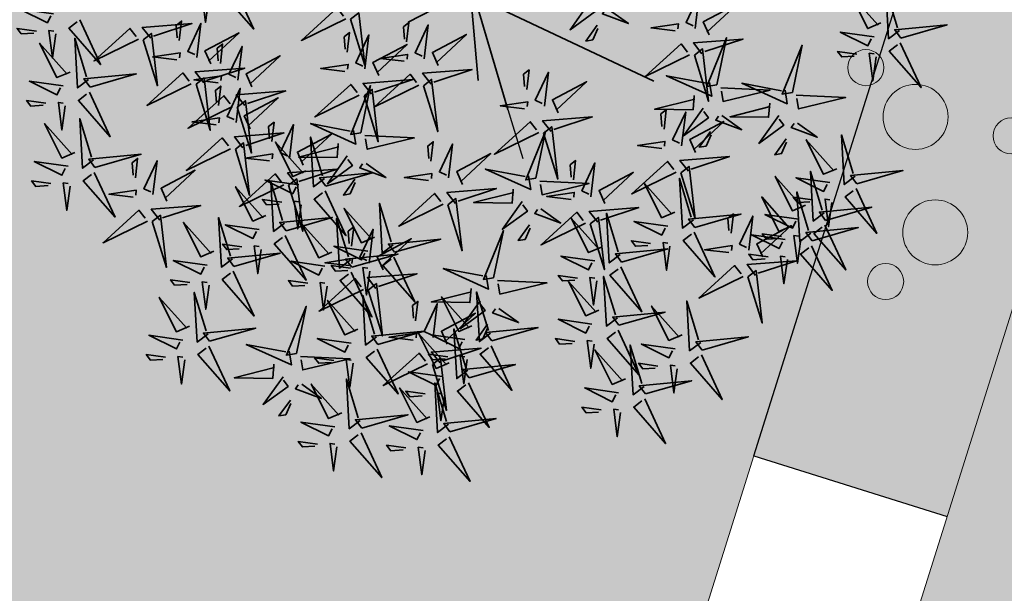
# Model space of a CAD drawing. Units: metres. Extents: x 657 to 5115, y -4090 to 274.
# Drawn here: x 4278 to 4281, y -684 to -682 of the extents above; entities that cross this region are included whole.
import ezdxf

# ---------------------------------------------------------------- set-up
doc = ezdxf.new("R2010")
doc.units = ezdxf.units.M
doc.header["$LTSCALE"] = 12.7
for name, color, linetype, lineweight in [('A-Pisos', 8, 'Continuous', 0), ('L-shrub', 74, 'Continuous', 35), ('None', 7, 'Continuous', 5)]:
    doc.layers.add(name, color=color, linetype=linetype, lineweight=lineweight)
doc.layers.add('L-tree', color=102, linetype='Continuous')

# ---------------------------------------------------------------- blocks, each defined once
blk = doc.blocks.new('bamboo')
at = {"color": 32}
blk.add_line((390, 162.3), (546.4, 218.1), dxfattribs=at)
at = {"layer": 'L-shrub', "color": 32}
for p, q in [((43.5, 73), (278.2, 631.2)), ((32.3, 39.5), (390, 162.3)), ((43.5, 28.4), (300.5, 61.9)), ((77, -94.4), (121.7, -172.6))]:
    blk.add_line(p, q, dxfattribs=at)
at = {"layer": 'L-shrub'}
for points in [[(103.7, 1424.7), (54.4, 1572.3), (77.9, 1403.4), (103.7, 1424.7)], [(119.4, 1423.2), (261.4, 1496.7), (147.9, 1388.7), (126.6, 1414.5)], [(581.6, 1302), (532.2, 1449.6), (555.7, 1280.7), (581.6, 1302)], [(79.4, 1419.1), (107.8, 1384.6), (-52.4, 1368.4), (70.8, 1412)], [(597.3, 1300.4), (739.2, 1374), (625.7, 1265.9), (604.4, 1291.8)], [(57.7, 1357.7), (77.5, 1316.1), (-31.5, 1255.3), (64.8, 1349.1)], [(167.7, 1347.1), (246.3, 1339.5), (157.6, 1324.2), (159.1, 1340)], [(704.4, 1206.5), (655.1, 1354.1), (678.6, 1185.2), (704.4, 1206.5)], [(103.3, 1337.4), (92.8, 1227.4), (133.3, 1318.7), (110.4, 1328.8)], [(772.7, 1165.6), (723.3, 1313.2), (746.9, 1144.3), (772.7, 1165.6)], [(161.7, 1284.2), (155.7, 1221.3), (172.9, 1235.5), (168.8, 1275.6)], [(557.2, 1296.4), (585.7, 1261.9), (425.4, 1245.7), (548.6, 1289.3)], [(720.2, 1205), (862.1, 1278.5), (748.6, 1170.5), (727.3, 1196.4)], [(303.5, 1094), (304.2, 1253.9), (347.3, 1103.2), (314.4, 1096.3)], [(535.5, 1235), (555.3, 1193.4), (446.4, 1132.5), (542.6, 1226.4)], [(581.2, 1214.7), (570.7, 1104.6), (611.1, 1195.9), (588.3, 1206.1)], [(645.6, 1224.3), (724.2, 1216.7), (635.4, 1201.5), (637, 1217.2)], [(788.4, 1164.1), (930.3, 1237.6), (816.9, 1129.6), (795.5, 1155.5)], [(680.1, 1200.9), (708.6, 1166.4), (548.3, 1150.2), (671.5, 1193.8)], [(393.3, 1101.5), (436.5, 1167.6), (408.8, 1082), (395.6, 1090.6)], [(748.4, 1160), (776.8, 1125.5), (616.6, 1109.3), (739.8, 1152.9)], [(639.6, 1161.5), (633.5, 1098.6), (650.8, 1112.8), (646.7, 1152.8)], [(658.4, 1139.6), (678.2, 1098), (569.2, 1037.1), (665.5, 1130.9)], [(704, 1119.3), (693.5, 1009.2), (734, 1100.5), (711.2, 1110.6)], [(768.4, 1128.9), (847.1, 1121.3), (758.3, 1106.1), (759.8, 1121.8)], [(892.5, 987.3), (858.6, 958.2), (839.1, 1118), (885.2, 995.8)], [(294.9, 1080.8), (141.2, 1105.5), (301.8, 1048), (294.9, 1080.8)], [(726.6, 1098.6), (746.5, 1057), (637.5, 996.2), (733.8, 1090)], [(830.7, 1007.8), (789.5, 987.1), (726.4, 1094.8), (822.2, 1000.5)], [(836.7, 1088), (915.3, 1080.4), (826.6, 1065.2), (828.1, 1080.9)], [(288.5, 1056.7), (332.3, 1065.9), (272.3, 916.4), (290.8, 1045.7)], [(372, 1040), (464.6, 979.6), (402.5, 1057.8), (382.9, 1042.3)], [(446.2, 1067), (499.2, 1032.5), (494.6, 1054.4), (457.2, 1069.3)], [(762.4, 1066), (756.4, 1003.1), (773.6, 1017.3), (769.5, 1057.4)], [(772.3, 1078.4), (761.8, 968.3), (802.3, 1059.6), (779.4, 1069.7)], [(830.7, 1025.1), (824.7, 962.2), (841.9, 976.4), (837.8, 1016.5)], [(289.9, 848.6), (290.5, 1008.4), (333.6, 857.8), (300.8, 850.9)], [(332.8, 1008.9), (378.9, 1007.2), (382.3, 882.5), (343.8, 1011.2)], [(898.5, 963.1), (1045.1, 1015.5), (876.7, 988.5), (898.5, 963.1)], [(811.3, 961.7), (701, 970), (793.1, 931.4), (802.8, 954.4)], [(1141.3, 824.7), (1092, 972.3), (1115.5, 803.4), (1141.3, 824.7)], [(745.4, 783.8), (696, 931.4), (719.6, 762.5), (745.4, 783.8)], [(897.3, 947.3), (973.8, 807), (863.4, 918.2), (888.9, 940.1)], [(182.5, 782.8), (148.6, 753.6), (129.1, 913.5), (175.2, 791.2)], [(379.6, 856.1), (422.9, 922.2), (395.2, 836.5), (381.9, 845.1)], [(759.2, 902.3), (696.2, 907), (710.8, 890.1), (750.8, 895)], [(822.2, 897.5), (816.2, 818.8), (799.2, 907.2), (815, 906)], [(1157.1, 823.2), (1299, 896.7), (1185.5, 788.7), (1164.2, 814.6)], [(120.7, 803.3), (79.5, 782.6), (16.5, 890.3), (112.2, 796)], [(503, 776), (461.8, 755.3), (398.7, 863), (494.5, 768.7)], [(564.8, 755.5), (530.9, 726.4), (511.4, 886.2), (557.5, 764)], [(281.2, 835.4), (127.5, 860.1), (288.1, 802.6), (281.2, 835.4)], [(761.1, 782.3), (903, 855.8), (789.6, 747.8), (768.2, 773.7)], [(188.6, 758.6), (335.2, 810.9), (166.8, 784), (188.6, 758.6)], [(274.9, 811.2), (318.6, 820.4), (258.7, 670.9), (277.2, 800.3)], [(358.3, 794.5), (451, 734.2), (388.8, 812.4), (369.3, 796.8)], [(432.6, 821.6), (485.5, 787.1), (480.9, 808.9), (443.5, 823.9)], [(1117, 819.1), (1145.4, 784.6), (985.2, 768.4), (1108.4, 812)], [(319.2, 763.5), (365.2, 761.8), (368.6, 637), (330.1, 765.8)], [(570.9, 731.3), (717.4, 783.7), (549, 756.7), (570.9, 731.3)], [(721.1, 778.2), (749.5, 743.7), (589.3, 727.5), (712.5, 771.1)], [(1291.5, 647.4), (1242.1, 795), (1265.7, 626.1), (1291.5, 647.4)], [(101.4, 757.2), (-8.9, 765.5), (83.2, 726.9), (92.9, 749.9)], [(187.4, 742.8), (263.8, 602.4), (153.5, 713.7), (178.9, 735.5)], [(483.6, 729.9), (373.4, 738.2), (465.5, 699.6), (475.2, 722.6)], [(1095.3, 757.7), (1115.1, 716.2), (1006.1, 655.3), (1102.4, 749.1)], [(1140.9, 737.5), (1130.4, 627.4), (1170.9, 718.7), (1148, 728.8)], [(1205.3, 747.1), (1283.9, 739.5), (1195.2, 724.3), (1196.7, 740)], [(112.3, 693), (106.3, 614.2), (89.3, 702.6), (105, 701.5)], [(569.7, 715.5), (646.1, 575.2), (535.8, 686.4), (561.2, 708.3)], [(699.3, 716.8), (719.2, 675.2), (610.2, 614.4), (706.4, 708.2)], [(809.4, 706.2), (888, 698.6), (799.3, 683.4), (800.8, 699.1)], [(1307.2, 645.9), (1449.1, 719.5), (1335.7, 611.4), (1314.3, 637.3)], [(431.6, 670.5), (368.6, 675.2), (383.1, 658.2), (423.1, 663.2)], [(494.6, 665.7), (488.6, 587), (471.6, 675.4), (487.3, 674.2)], [(745, 696.6), (734.5, 586.5), (774.9, 677.8), (752.1, 687.9)], [(868.3, 552), (818.9, 699.6), (842.4, 530.7), (868.3, 552)], [(1073.1, 552), (1023.7, 699.6), (1047.2, 530.7), (1073.1, 552)], [(1199.3, 684.2), (1193.3, 621.3), (1210.5, 635.5), (1206.4, 675.6)], [(803.4, 643.3), (797.4, 580.4), (814.6, 594.6), (810.5, 634.7)], [(1267.2, 641.9), (1295.6, 607.4), (1135.4, 591.1), (1258.6, 634.8)], [(884, 550.5), (1025.9, 624), (912.4, 516), (891.1, 541.8)], [(1088.8, 550.5), (1230.7, 624), (1117.2, 516), (1095.9, 541.8)], [(680.5, 489.6), (639.3, 469), (576.2, 576.7), (672, 482.3)], [(742.3, 469.2), (708.4, 440), (688.9, 599.9), (735, 477.6)], [(1245.4, 580.5), (1265.3, 538.9), (1156.3, 478), (1252.6, 571.9)], [(843.9, 546.4), (872.4, 511.9), (712.1, 495.7), (835.3, 539.3)], [(1048.7, 546.4), (1077.2, 511.9), (916.9, 495.7), (1040.1, 539.3)], [(1291.1, 560.2), (1280.6, 450.1), (1321.1, 541.4), (1298.2, 551.6)], [(1355.5, 569.8), (1434.1, 562.2), (1345.4, 547), (1346.9, 562.7)], [(52, 474.3), (95.2, 540.4), (67.5, 454.7), (54.3, 463.3)], [(748.4, 444.9), (894.9, 497.3), (726.5, 470.3), (748.4, 444.9)], [(822.2, 485), (842, 443.4), (733.1, 382.6), (829.3, 476.4)], [(1027, 485), (1046.8, 443.4), (937.9, 382.6), (1034.1, 476.4)], [(1349.5, 506.9), (1343.5, 444), (1360.7, 458.2), (1356.6, 498.3)], [(661.1, 443.6), (550.9, 451.8), (643, 413.2), (652.6, 436.3)], [(867.9, 464.7), (857.4, 354.7), (897.8, 446), (875, 456.1)], [(932.3, 474.4), (1010.9, 466.8), (922.2, 451.6), (923.7, 467.3)], [(1072.7, 464.7), (1062.1, 354.7), (1102.6, 446), (1079.8, 456.1)], [(1137.1, 474.4), (1215.7, 466.8), (1126.9, 451.6), (1128.4, 467.3)], [(30.7, 412.7), (123.3, 352.4), (61.2, 430.6), (41.6, 415)], [(104.9, 439.8), (157.9, 405.3), (153.3, 427.1), (115.9, 442.1)], [(455.6, 305.5), (421.7, 276.4), (402.2, 436.3), (448.3, 314)], [(617.5, 275.9), (618.2, 435.7), (661.3, 285.1), (628.5, 278.2)], [(747.2, 429.2), (823.6, 288.8), (713.3, 400), (738.7, 421.9)], [(393.8, 326), (352.6, 305.3), (289.5, 413), (385.3, 318.7)], [(609.1, 384.1), (546.1, 388.8), (560.6, 371.9), (600.6, 376.8)], [(672.1, 379.4), (666.1, 300.6), (649, 389), (664.8, 387.8)], [(926.3, 411.5), (920.3, 348.6), (937.5, 362.8), (933.4, 402.9)], [(1131.1, 411.5), (1125, 348.6), (1142.3, 362.8), (1138.2, 402.9)], [(461.7, 281.3), (608.2, 333.7), (439.8, 306.7), (461.7, 281.3)], [(707.3, 283.4), (750.5, 349.5), (722.8, 263.8), (709.6, 272.4)], [(374.4, 279.9), (264.1, 288.2), (356.3, 249.6), (365.9, 272.6)], [(608.9, 262.7), (455.2, 287.4), (615.8, 229.9), (608.9, 262.7)], [(945.2, 153.2), (945.8, 313), (988.9, 162.4), (956.1, 155.5)], [(1141.3, 142.9), (1092, 290.5), (1115.5, 121.6), (1141.3, 142.9)], [(460.4, 265.6), (536.9, 125.2), (426.5, 236.4), (452, 258.3)], [(322.4, 220.5), (259.3, 225.2), (273.9, 208.3), (313.9, 213.2)], [(385.4, 215.7), (379.4, 137), (362.3, 225.4), (378.1, 224.2)], [(602.5, 238.5), (646.3, 247.7), (586.3, 98.2), (604.8, 227.6)], [(686, 221.8), (778.6, 161.5), (716.5, 239.7), (696.9, 224.1)], [(760.2, 248.9), (813.2, 214.4), (808.6, 236.2), (771.2, 251.2)], [(1035, 160.6), (1078.2, 226.8), (1050.5, 141.1), (1037.3, 149.7)], [(646.8, 190.8), (692.9, 189.1), (696.3, 64.3), (657.8, 193.1)], [(1157.1, 141.4), (1299, 214.9), (1185.5, 106.9), (1164.2, 132.8)], [(1264.2, 74.7), (1214.8, 222.3), (1238.4, 53.4), (1264.2, 74.7)], [(936.5, 139.9), (782.9, 164.7), (943.4, 107.2), (936.5, 139.9)], [(1441.7, 20.2), (1392.3, 167.8), (1415.9, -1.1), (1441.7, 20.2)], [(701.3, 5.5), (667.4, -23.6), (647.9, 136.3), (694, 14)], [(1117, 137.3), (1145.4, 102.8), (985.2, 86.6), (1108.4, 130.2)], [(1087.9, 126.1), (1140.9, 91.6), (1136.3, 113.5), (1098.9, 128.4)], [(1279.9, 73.2), (1421.8, 146.8), (1308.4, 38.7), (1287, 64.6)], [(639.5, 26), (598.3, 5.3), (535.3, 113), (631, 18.7)], [(930.2, 115.8), (973.9, 125), (914, -24.5), (932.5, 104.9)], [(1013.6, 99.1), (1106.3, 38.8), (1044.2, 116.9), (1024.6, 101.4)], [(1220.1, -21.7), (1186.2, -50.9), (1166.7, 109), (1212.8, -13.3)], [(974.5, 68.1), (1020.5, 66.3), (1023.9, -58.4), (985.4, 70.4)], [(1095.3, 76), (1115.1, 34.4), (1006.1, -26.5), (1102.4, 67.3)], [(1158.3, -1.3), (1117.1, -21.9), (1054.1, 85.8), (1149.8, -8.5)], [(1239.9, 69.2), (1268.3, 34.7), (1108.1, 18.4), (1231.3, 62.1)], [(1205.3, 65.3), (1283.9, 57.7), (1195.2, 42.5), (1196.7, 58.2)], [(1457.4, 18.7), (1599.3, 92.2), (1485.9, -15.8), (1464.5, 10)], [(319, -89.9), (285.1, -119.1), (265.6, 40.8), (311.8, -81.4)], [(707.4, -18.7), (854, 33.7), (685.6, 6.7), (707.4, -18.7)], [(1140.9, 55.7), (1130.4, -54.4), (1170.9, 36.9), (1148, 47)], [(257.2, -69.4), (216.1, -90.1), (153, 17.6), (248.8, -76.7)], [(1218.1, 7.8), (1238, -33.8), (1129, -94.7), (1225.2, -0.8)], [(1199.3, 2.4), (1193.3, -60.5), (1210.5, -46.3), (1206.4, -6.2)], [(1226.2, -46), (1372.8, 6.4), (1204.4, -20.6), (1226.2, -46)], [(1417.4, 14.6), (1445.8, -19.9), (1285.6, -36.1), (1408.7, 7.5)], [(620.2, -20.1), (509.9, -11.8), (602, -50.4), (611.7, -27.3)], [(1263.8, -12.5), (1253.3, -122.6), (1293.7, -31.3), (1270.9, -21.1)], [(1328.2, -2.9), (1406.8, -10.5), (1318.1, -25.7), (1319.6, -10)], [(325.1, -114.1), (471.7, -61.8), (303.3, -88.7), (325.1, -114.1)], [(706.2, -34.4), (782.6, -174.8), (672.3, -63.6), (697.7, -41.7)], [(868.3, -184.3), (818.9, -36.7), (842.4, -205.6), (868.3, -184.3)], [(1139, -47.3), (1028.7, -39.1), (1120.8, -77.6), (1130.5, -54.6)], [(1225, -61.7), (1301.4, -202.1), (1191.1, -90.8), (1216.5, -69)], [(1395.6, -46.8), (1415.5, -88.4), (1306.5, -149.2), (1402.7, -55.4)], [(1505.7, -57.4), (1584.3, -65), (1495.6, -80.2), (1497.1, -64.5)], [(568.1, -79.5), (505.1, -74.8), (519.6, -91.7), (559.6, -86.8)], [(631.1, -84.2), (625.1, -163), (608.1, -74.6), (623.8, -75.8)], [(1168.6, -225.3), (1119.3, -77.6), (1142.8, -246.6), (1168.6, -225.3)], [(1322.2, -65.8), (1316.2, -128.7), (1333.4, -114.5), (1329.3, -74.4)], [(1441.3, -67.1), (1430.8, -177.1), (1471.2, -85.8), (1448.4, -75.7)], [(237.9, -115.5), (127.6, -107.2), (219.7, -145.8), (229.4, -122.8)], [(884, -185.9), (1025.9, -112.3), (912.4, -220.4), (891.1, -194.5)], [(988, -239.9), (954.1, -269), (934.6, -109.2), (980.8, -231.4)], [(1086.9, -106.8), (1023.9, -102.1), (1038.4, -119), (1078.4, -114.1)], [(1149.9, -111.5), (1143.9, -190.3), (1126.9, -101.9), (1142.6, -103)], [(1441.7, -266.2), (1392.3, -118.6), (1415.9, -287.5), (1441.7, -266.2)], [(1499.7, -120.3), (1493.7, -183.2), (1510.9, -169), (1506.8, -128.9)], [(323.9, -129.9), (400.4, -270.3), (290, -159), (315.4, -137.2)], [(360, -280.8), (326.1, -310), (306.6, -150.1), (352.7, -272.3)], [(494.6, -296.8), (495.3, -137), (538.4, -287.6), (505.6, -294.5)], [(926.2, -219.4), (885, -240.1), (822, -132.4), (917.7, -226.7)], [(1184.4, -226.8), (1326.3, -153.2), (1212.8, -261.3), (1191.5, -235.4)], [(185.8, -175), (122.8, -170.2), (137.4, -187.2), (177.4, -182.3)], [(298.2, -260.3), (257, -281), (193.9, -173.3), (289.7, -267.6)], [(248.8, -179.7), (242.8, -258.4), (225.8, -170), (241.6, -171.2)], [(843.9, -189.9), (872.4, -224.4), (712.1, -240.6), (835.3, -197)], [(922.9, -320.7), (873.5, -173.1), (897.1, -342), (922.9, -320.7)], [(584.4, -289.3), (627.6, -223.2), (600, -308.9), (586.7, -300.3)], [(994.1, -264.1), (1140.7, -211.8), (972.3, -238.7), (994.1, -264.1)], [(1457.4, -267.7), (1599.3, -194.1), (1485.9, -302.2), (1464.5, -276.3)], [(366.1, -305), (512.7, -252.7), (344.3, -279.6), (366.1, -305)], [(822.2, -251.3), (842, -292.9), (733.1, -353.8), (829.3, -259.9)], [(938.6, -322.2), (1080.5, -248.7), (967.1, -356.7), (945.7, -330.8)], [(1144.3, -230.8), (1172.7, -265.3), (1012.5, -281.6), (1135.7, -237.9)], [(486, -310), (332.3, -285.3), (492.9, -342.8), (486, -310)], [(663.5, -416.2), (614.1, -268.5), (637.6, -437.5), (663.5, -416.2)], [(906.9, -265.5), (796.6, -257.2), (888.7, -295.8), (898.4, -272.8)], [(867.9, -271.6), (857.4, -381.7), (897.8, -290.4), (875, -280.2)], [(932.3, -262), (1010.9, -269.6), (922.2, -284.8), (923.7, -269.1)], [(992.9, -279.9), (1069.3, -420.3), (959, -309), (984.4, -287.2)], [(1417.4, -271.7), (1445.8, -306.2), (1285.6, -322.5), (1408.7, -278.8)], [(120.3, -359.6), (266.9, -307.2), (98.5, -334.2), (120.3, -359.6)], [(278.8, -306.4), (168.6, -298.1), (260.7, -336.7), (270.4, -313.7)], [(1122.6, -292.2), (1142.4, -333.8), (1033.4, -394.7), (1129.7, -300.8)], [(1168.2, -312.5), (1157.7, -422.6), (1198.2, -331.3), (1175.3, -321.1)], [(1218.2, -474.1), (1218.9, -314.2), (1262, -464.9), (1229.2, -471.8)], [(1232.6, -302.9), (1311.2, -310.5), (1222.5, -325.7), (1224, -310)], [(479.7, -334.2), (523.4, -325), (463.5, -474.5), (482, -345.1)], [(563.1, -350.9), (655.8, -411.2), (593.6, -333), (574, -348.6)], [(637.4, -323.8), (690.3, -358.3), (685.7, -336.5), (648.3, -321.5)], [(679.2, -417.7), (821.1, -344.1), (707.7, -452.2), (686.3, -426.3)], [(898.6, -326.3), (927, -360.8), (766.8, -377), (889.9, -333.4)], [(854.8, -325), (791.8, -320.2), (806.4, -337.2), (846.3, -332.2)], [(917.8, -329.7), (911.8, -408.4), (894.8, -320), (910.5, -321.2)], [(926.3, -324.9), (920.3, -387.8), (937.5, -373.5), (933.4, -333.5)], [(1395.6, -333.1), (1415.5, -374.7), (1306.5, -435.6), (1402.7, -341.7)], [(1505.7, -343.8), (1584.3, -351.4), (1495.6, -366.6), (1497.1, -350.9)], [(119.1, -375.3), (195.6, -515.7), (85.2, -404.5), (110.7, -382.6)], [(226.8, -365.9), (163.8, -361.1), (178.3, -378.1), (218.3, -373.2)], [(524, -381.9), (570, -383.6), (573.4, -508.4), (534.9, -379.6)], [(660.4, -512.6), (626.5, -541.8), (607, -381.9), (653.1, -504.2)], [(1226.6, -365.8), (1220.6, -428.7), (1237.8, -414.5), (1233.7, -374.4)], [(1441.3, -353.4), (1430.8, -463.5), (1471.2, -372.2), (1448.4, -362)], [(598.6, -492.1), (557.4, -512.8), (494.3, -405.1), (590.1, -499.4)], [(813.7, -538.9), (764.3, -391.3), (787.8, -560.2), (813.7, -538.9)], [(876.8, -387.7), (896.6, -429.3), (787.7, -490.1), (883.9, -396.3)], [(922.5, -407.9), (912, -518), (952.4, -426.7), (929.6, -416.6)], [(986.9, -398.3), (1065.5, -405.9), (976.8, -421.1), (978.3, -405.4)], [(1308, -466.6), (1351.2, -400.5), (1323.6, -486.2), (1310.3, -477.5)], [(1499.7, -406.7), (1493.7, -469.6), (1510.9, -455.4), (1506.8, -415.3)], [(639.2, -421.7), (667.6, -456.2), (507.4, -472.5), (630.5, -428.8)], [(829.4, -540.4), (971.3, -466.8), (857.8, -574.9), (836.5, -549)], [(980.9, -461.2), (974.9, -524.1), (992.1, -509.9), (988, -469.8)], [(1209.6, -487.3), (1055.9, -462.6), (1216.5, -520.1), (1209.6, -487.3)], [(617.4, -483.1), (637.2, -524.7), (528.3, -585.6), (624.5, -491.7)], [(666.4, -536.8), (813, -484.5), (644.6, -511.4), (666.4, -536.8)], [(663.1, -503.4), (652.6, -613.5), (693, -522.2), (670.2, -512)], [(727.5, -493.8), (806.1, -501.4), (717.4, -516.6), (718.9, -500.9)], [(1203.3, -511.5), (1247, -502.3), (1187.1, -651.7), (1205.5, -522.4)], [(1286.7, -528.1), (1379.3, -588.5), (1317.2, -510.3), (1297.6, -525.8)], [(1361, -501.1), (1413.9, -535.6), (1409.3, -513.8), (1371.9, -498.8)], [(579.2, -538.2), (468.9, -529.9), (561.1, -568.5), (570.7, -545.5)], [(414.6, -689.9), (380.7, -719), (361.2, -559.2), (407.3, -681.4)], [(551.1, -689.9), (517.2, -719), (497.7, -559.2), (543.9, -681.4)], [(665.2, -552.6), (741.7, -693), (631.3, -581.7), (656.8, -559.9)], [(789.3, -544.5), (817.8, -578.9), (657.5, -595.2), (780.7, -551.6)], [(721.5, -556.7), (715.5, -619.6), (732.7, -605.4), (728.6, -565.3)], [(936.5, -702.5), (887.2, -554.9), (910.7, -723.8), (936.5, -702.5)], [(1247.5, -559.2), (1293.6, -560.9), (1297, -685.7), (1258.5, -556.9)], [(352.8, -669.4), (311.6, -690.1), (248.5, -582.4), (344.3, -676.7)], [(527.1, -597.7), (464.1, -593), (478.7, -609.9), (518.7, -605)], [(590.2, -602.4), (584.1, -681.2), (567.1, -592.8), (582.9, -593.9)], [(767.6, -605.8), (787.4, -647.4), (678.5, -708.3), (774.7, -614.5)], [(813.3, -626.1), (802.7, -736.2), (843.2, -644.9), (820.4, -634.7)], [(877.7, -616.5), (956.3, -624.1), (867.5, -639.3), (869, -623.6)], [(952.3, -704), (1094.2, -630.5), (980.7, -738.5), (959.4, -712.7)], [(1182.3, -770.7), (1132.9, -623.1), (1156.5, -792), (1182.3, -770.7)], [(420.7, -714.1), (567.3, -661.7), (398.9, -688.7), (420.7, -714.1)], [(557.2, -714.1), (703.8, -661.7), (535.4, -688.7), (557.2, -714.1)], [(346.4, -826.2), (312.4, -855.4), (293, -695.5), (339.1, -817.8)], [(871.6, -679.4), (865.6, -742.3), (882.9, -728.1), (878.8, -688)], [(1198, -772.2), (1339.9, -698.7), (1226.5, -806.7), (1205.1, -780.8)], [(284.5, -805.8), (243.4, -826.4), (180.3, -718.7), (276.1, -813.1)], [(333.5, -715.5), (223.2, -707.2), (315.3, -745.8), (325, -722.8)], [(470, -715.5), (359.7, -707.2), (451.8, -745.8), (461.5, -722.8)], [(419.5, -729.9), (495.9, -870.2), (385.6, -759), (411, -737.1)], [(556, -729.9), (632.4, -870.2), (522.1, -759), (547.5, -737.1)], [(912.2, -708.1), (940.6, -742.6), (780.4, -758.8), (903.6, -715.2)], [(281.4, -774.9), (218.4, -770.2), (232.9, -787.1), (272.9, -782.2)], [(344.4, -779.7), (338.4, -858.4), (321.4, -770), (337.1, -771.2)], [(417.9, -774.9), (354.9, -770.2), (369.5, -787.1), (409.4, -782.2)], [(480.9, -779.7), (474.9, -858.4), (457.9, -770), (473.7, -771.2)], [(890.5, -769.5), (910.3, -811.1), (801.3, -871.9), (897.6, -778.1)], [(1000.5, -780.1), (1079.1, -787.7), (990.4, -802.9), (991.9, -787.2)], [(1158, -776.3), (1186.4, -810.8), (1026.2, -827), (1149.3, -783.4)], [(352.4, -850.5), (499, -798.1), (330.6, -825.1), (352.4, -850.5)], [(1246.3, -848.3), (1324.9, -855.9), (1236.2, -871.1), (1237.7, -855.4)]]:
    blk.add_lwpolyline(points, dxfattribs=at)
at = {"layer": 'L-shrub', "color": 78}
for points in [[(364.9, -320.8), (441.3, -461.2), (331, -349.9), (356.4, -328.1)], [(289.8, -370.6), (283.8, -449.3), (266.8, -360.9), (282.5, -362.1)], [(489.3, -669.4), (448.2, -690.1), (385.1, -582.4), (480.9, -676.7)], [(23.9, -744.9), (165.8, -671.4), (52.3, -779.4), (31, -753.6)], [(936.1, -789.8), (925.6, -899.8), (966.1, -808.5), (943.2, -798.4)], [(72.2, -821), (150.8, -828.6), (62, -843.8), (63.5, -828.1)], [(796.9, -949), (763, -978.1), (743.5, -818.2), (789.6, -940.5)], [(265.2, -851.8), (154.9, -843.6), (247, -882.2), (256.7, -859.1)], [(735.1, -928.5), (693.9, -949.2), (630.8, -841.5), (726.6, -935.8)], [(994.5, -843), (988.5, -905.9), (1005.7, -891.7), (1001.6, -851.6)], [(1136.2, -837.6), (1156, -879.2), (1047.1, -940.1), (1143.3, -846.3)], [(1181.9, -857.9), (1171.4, -968), (1211.8, -876.7), (1189, -866.6)], [(209.8, -1003.5), (175.9, -1032.7), (156.4, -872.8), (202.6, -995)], [(351.2, -866.2), (427.7, -1006.6), (317.3, -895.4), (342.8, -873.5)], [(213.1, -911.3), (150.1, -906.6), (164.7, -923.5), (204.7, -918.6)], [(276.1, -916), (270.1, -994.8), (253.1, -906.4), (268.9, -907.6)], [(803, -973.2), (949.5, -920.8), (781.1, -947.8), (803, -973.2)], [(1240.3, -911.2), (1234.3, -974.1), (1251.5, -959.9), (1247.4, -919.8)], [(215.9, -1027.7), (362.5, -975.4), (194.1, -1002.3), (215.9, -1027.7)], [(715.7, -974.6), (605.5, -966.3), (697.6, -1004.9), (707.3, -981.8)], [(801.8, -988.9), (878.2, -1129.3), (767.9, -1018.1), (793.3, -996.2)], [(636.2, -1166.1), (586.8, -1018.5), (610.3, -1187.4), (636.2, -1166.1)], [(214.7, -1043.5), (291.1, -1183.9), (180.8, -1072.6), (206.2, -1050.8)], [(376.8, -1193.4), (327.4, -1045.8), (350.9, -1214.7), (376.8, -1193.4)], [(663.7, -1034), (600.7, -1029.3), (615.2, -1046.2), (655.2, -1041.3)], [(726.7, -1038.7), (720.7, -1117.5), (703.7, -1029.1), (719.4, -1030.3)], [(651.9, -1167.6), (793.8, -1094.1), (680.3, -1202.1), (659, -1176.3)], [(392.5, -1194.9), (534.4, -1121.4), (420.9, -1229.4), (399.6, -1203.5)], [(160.4, -1235.8), (302.3, -1162.3), (188.8, -1270.3), (167.5, -1244.4)], [(611.8, -1171.7), (640.3, -1206.2), (480.1, -1222.4), (603.2, -1178.8)], [(352.4, -1199), (380.9, -1233.5), (220.7, -1249.7), (343.8, -1206.1)], [(590.1, -1233.1), (609.9, -1274.7), (501, -1335.5), (597.2, -1241.7)], [(700.2, -1243.7), (778.8, -1251.3), (690.1, -1266.6), (691.6, -1250.8)], [(330.7, -1260.4), (350.5, -1301.9), (241.6, -1362.8), (337.8, -1269)], [(440.8, -1271), (519.4, -1278.6), (430.7, -1293.8), (432.2, -1278.1)], [(635.8, -1253.4), (625.3, -1363.4), (665.7, -1272.1), (642.9, -1262)], [(376.4, -1280.6), (365.9, -1390.7), (406.3, -1299.4), (383.5, -1289.3)], [(694.2, -1306.6), (688.2, -1369.5), (705.4, -1355.3), (701.3, -1315.3)], [(144.3, -1321.5), (133.8, -1431.6), (174.2, -1340.3), (151.4, -1330.2)], [(208.7, -1311.9), (287.3, -1319.5), (198.6, -1334.7), (200.1, -1319)], [(434.8, -1333.9), (428.8, -1396.8), (446, -1382.6), (441.9, -1342.5)], [(202.7, -1374.8), (196.7, -1437.7), (213.9, -1423.5), (209.8, -1383.4)]]:
    blk.add_lwpolyline(points, dxfattribs=at)

msp = doc.modelspace()

# ---------------------------------------------------------------- hatches: boundary and pattern name
h = msp.add_hatch(color=3)
h.set_gradient(color1=(52, 209, 0))
h.paths.add_polyline_path([(4277.1956, -682.29), (4276.2844, -682.3092), (4276.2844, -684.492), (4276.5024, -684.492)])
h.paths.add_polyline_path([(4281.8467, -681.7656), (4281.8459, -681.7682), (4281.4222, -681.6348), (4281.1046, -682.6438), (4281.1544, -682.6594), (4280.9014, -683.4632), (4281.3783, -683.6133), (4281.6313, -682.8096), (4282.1082, -682.9597), (4281.8552, -683.7634), (4282.3321, -683.9136), (4282.5852, -683.1099), (4283.0621, -683.26), (4282.8091, -684.0637), (4283.286, -684.2139), (4283.539, -683.4102), (4284.0159, -683.5603), (4283.7629, -684.364), (4284.2398, -684.5142), (4284.4929, -683.7105), (4284.9698, -683.8606), (4285.2885, -682.8482)])
h.paths.add_polyline_path([(4276.5024, -684.492), (4279.5291, -684.492), (4279.9003, -683.313), (4280.3772, -683.4632), (4280.6775, -682.5093), (4281.1046, -682.6438), (4281.4222, -681.6348), (4281.2737, -681.5881), (4278.2304, -680.6281), (4277.7106, -682.2792), (4277.1956, -682.29)])
h = msp.add_hatch()
h.set_pattern_fill('AR-CONC', color=254, scale=0.001, style=0)
h.set_pattern_definition([(50, (0, -384.17503), (0.182184669, -0.0159390855), [0.01905, -0.20955]), (355, (0, -384.17503), (-0.0352434214, 0.191056845), [0.01524, -0.167640584]), (100.4514447, (0.01518, -384.17636), (0.146941247, 0.175117752), [0.016190009, -0.1780902446]), (46.1842, (0, -384.12423), (0.271079041, -0.042042328), [0.028575, -0.314325]), (96.6355576, (0.0226, -384.12774), (0.237404134, 0.247426125), [0.024285023, -0.267135608]), (351.184151, (0, -384.12423), (0.237404134, 0.247426125), [0.022859967, -0.251459732]), (21, (0.0254, -384.13693), (0.1516143913, -0.102265198), [0.01905, -0.20955]), (326, (0.0254, -384.13693), (0.061802028, 0.184187966), [0.01524, -0.16764]), (71.451445, (0.03803, -384.14546), (0.213416419, 0.081922769), [0.016190009, -0.1780899376]), (37.5, (0, -384.175034), (0.0030886033, 0.0845550389), [0, -0.165608, 0, -0.17018, 0, -0.168275]), (7.5, (0, -384.17503), (0.0668196625, 0.1001805748), [0, -0.097028, 0, -0.161798, 0, -0.064135]), (327.5, (-0.05664, -384.175034), (0.1355905952, -0.005728744), [0, -0.0635, 0, -0.19812, 0, -0.26289]), (317.5, (-0.08204, -384.17503), (0.1481291814, 0.025426491), [0, -0.08255, 0, -0.131572, 0, -0.18669])])
h.paths.add_polyline_path([(4281.1046, -682.6438), (4280.6775, -682.5093), (4280.0769, -684.417), (4280.504, -684.5515)])
h.paths.add_polyline_path([(4281.1544, -682.6594), (4281.1046, -682.6438), (4280.504, -684.5515), (4280.5538, -684.5671)])
h.paths.add_polyline_path([(4283.0621, -683.26), (4282.5852, -683.1099), (4281.9846, -685.0176), (4282.4615, -685.1677)])
h.paths.add_polyline_path([(4284.0159, -683.5603), (4283.539, -683.4102), (4282.9384, -685.3179), (4283.4154, -685.468)])
h.paths.add_polyline_path([(4284.9698, -683.8606), (4284.4929, -683.7105), (4284.0463, -685.129), (4284.5232, -685.2792)])

# ---------------------------------------------------------------- linework, layer by layer
for q in [(4280.5184, -681.3478), (4280.3772, -683.4632)]:
    msp.add_line((4279.9003, -683.313), q)
at = {"layer": 'A-Pisos'}
for centre, radius in [((4280.1768, -682.3543), 0.0446), ((4280.2994, -682.4759), 0.0803), ((4280.5358, -682.5229), 0.0446), ((4280.3482, -682.7611), 0.0803), ((4280.2256, -682.8827), 0.0446)]:
    msp.add_circle(centre, radius, dxfattribs=at)
at = {"layer": 'None', "ltscale": 0.005}
for p, q in [((4280.6775, -682.5093), (4280.0769, -684.417)), ((4279.9003, -683.313), (4279.4819, -684.642))]:
    msp.add_line(p, q, dxfattribs=at)

# ---------------------------------------------------------------- block references
at = {"layer": 'L-tree', "linetype": 'Continuous', "xscale": 0.0007624029745805933, "yscale": 0.0007624029745805933, "zscale": 0.0007624029745805933, "rotation": 267.5145695610524}
msp.add_blockref('bamboo', (4279.1817, -682.1551), dxfattribs=at)

doc.saveas('drawing.dxf')
